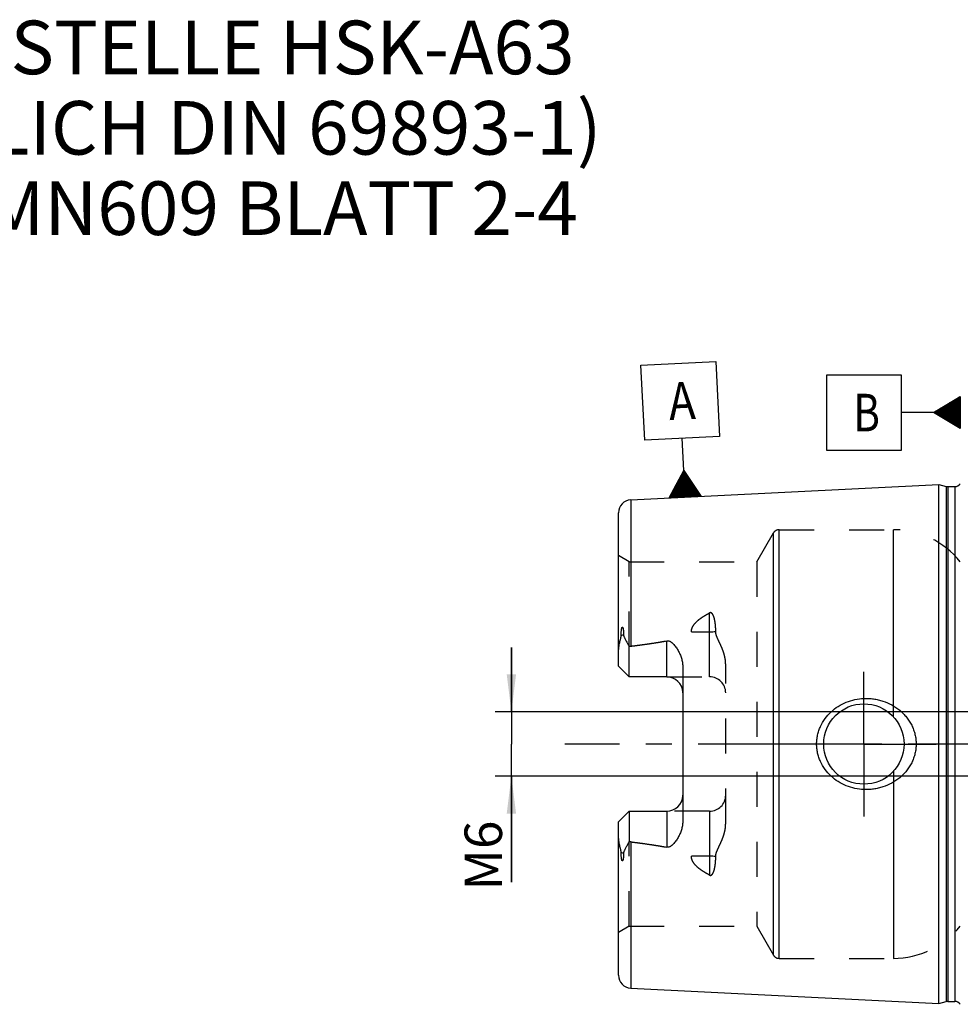
# Model space of a CAD drawing. Units: millimetres. Extents: x 0 to 594, y 0 to 420.
# Drawn here: x 204 to 291, y 203 to 295 of the extents above; entities that cross this region are included whole.
import ezdxf

# ---------------------------------------------------------------- set-up
doc = ezdxf.new("R2010")
doc.units = ezdxf.units.MM
doc.header["$LTSCALE"] = 32.67
doc.linetypes.add('CENTER', pattern=[0.6, 0.375, -0.075, 0.075, -0.075])
doc.linetypes.add('HIDDEN', pattern=[0.2, 0.1, -0.1])
doc.layers.get('0').update_dxf_attribs({"linetype": 'CONTINUOUS'})
for name, color, linetype in [('30639851_AXIS', 7, 'CONTINUOUS'), ('30653655_AXIS', 7, 'CONTINUOUS'), ('30653655_CL', 7, 'CONTINUOUS'), ('30653655_HL', 7, 'CONTINUOUS'), ('606408782-000-02-ED1_CL', 7, 'CONTINUOUS'), ('606408782-000-02-ED1_TEXT', 7, 'CONTINUOUS')]:
    doc.layers.add(name, color=color, linetype=linetype)
doc.styles.get("Standard").update_dxf_attribs({"font": 'TXT.SHX', "width": 0.7})
doc.dimstyles.new('DIMSTYLE_3', dxfattribs={"dimtxt": 3.5, "dimasz": 3.5, "dimexe": 0.18, "dimexo": 0.0625, "dimgap": 0.09, "dimtad": 1, "dimdec": 3, "dimdsep": 46, "dimtxsty": 'STANDARD', "dimblk": '_FILLED', "dimblk1": '_FILLED', "dimblk2": '_FILLED', "dimcen": 0.09, "dimclrt": 2, "dimadec": 0, "dimazin": 0, "dimtp": 0.05, "dimtm": 0.05, "dimtfac": 1, "dimtdec": 3, "dimtofl": 0, "dimtmove": 0, "dimatfit": 3, "dimldrblk": '_FILLED', "dimfxl": 1, "dimtolj": 1, "dimarcsym": 0})

# ---------------------------------------------------------------- blocks, each defined once
blk = doc.blocks.new('_FILLED')
at = {"color": 0, "linetype": 'BYBLOCK'}
blk.add_solid([(0, 0), (-1, 0.125), (-1, -0.125)], dxfattribs=at)
blk = doc.blocks.new('*D14')
at = {"color": 3, "linetype": 'CONTINUOUS'}
for p, q in [((249.393, 230.569), (249.393, 236.569)), ((249.393, 236.569), (249.393, 227.569)), ((358.793, 230.569), (247.893, 230.569)), ((249.393, 214.672), (249.393, 227.569)), ((358.793, 224.569), (247.893, 224.569)), ((249.393, 224.569), (249.393, 214.672))]:
    blk.add_line(p, q, dxfattribs=at)
at = {"color": 3, "linetype": 'CONTINUOUS', "xscale": 3.5, "yscale": 3.5, "zscale": 3.5}
for p, rotation in [((249.393, 230.569), 270), ((249.393, 224.569), 90)]:
    blk.add_blockref('_FILLED', p, dxfattribs=dict(at, rotation=rotation))
at = {"color": 2, "linetype": 'CONTINUOUS', "insert": (245.018, 220.422), "char_height": 3.5, "width": 5.75, "attachment_point": 3, "rotation": 90, "line_spacing_factor": 0.9}
blk.add_mtext('M6', dxfattribs=at)
blk = doc.blocks.new('GEOM_TOLERANCE_SYMBOLS_BL11', base_point=(265.158, 256.895))
at = {"layer": '606408782-000-02-ED1_CL', "color": 3, "linetype": 'CONTINUOUS'}
for p, q in [((261.488, 262.912), (268.479, 263.262)), ((261.838, 255.921), (261.488, 262.912)), ((268.479, 263.262), (268.829, 256.271)), ((268.829, 256.271), (261.838, 255.921)), ((265.484, 253.1), (265.334, 256.096)), ((264.108, 250.528), (265.484, 253.1)), ((265.409, 250.593), (265.301, 252.757)), ((265.509, 250.598), (265.392, 252.928)), ((265.484, 253.1), (267.104, 250.678)), ((265.609, 250.603), (265.484, 253.1)), ((265.709, 250.608), (265.592, 252.938)), ((265.809, 250.613), (265.7, 252.776)), ((264.91, 250.568), (264.843, 251.902)), ((265.01, 250.573), (264.934, 252.073)), ((265.109, 250.578), (265.026, 252.244)), ((265.209, 250.583), (265.118, 252.415)), ((265.309, 250.588), (265.209, 252.586)), ((265.908, 250.618), (265.808, 252.614)), ((266.008, 250.623), (265.917, 252.453)), ((266.108, 250.628), (266.025, 252.291)), ((266.208, 250.633), (266.133, 252.129)), ((266.308, 250.638), (266.241, 251.967)), ((266.408, 250.643), (266.35, 251.806)), ((264.31, 250.538), (264.294, 250.875)), ((264.41, 250.543), (264.385, 251.046)), ((264.51, 250.548), (264.477, 251.217)), ((264.61, 250.553), (264.568, 251.388)), ((264.71, 250.558), (264.66, 251.559)), ((264.81, 250.563), (264.751, 251.73)), ((266.508, 250.648), (266.458, 251.644)), ((266.608, 250.653), (266.566, 251.482)), ((266.707, 250.658), (266.674, 251.32)), ((266.807, 250.663), (266.782, 251.158)), ((266.907, 250.668), (266.891, 250.997)), ((267.007, 250.673), (266.999, 250.835)), ((267.11, 250.678), (264.113, 250.528)), ((264.211, 250.533), (264.202, 250.703))]:
    blk.add_line(p, q, dxfattribs=at)
at = {"layer": '606408782-000-02-ED1_CL', "color": 2, "linetype": 'CONTINUOUS', "width": 0.857143}
blk.add_text('A', height=3.5, rotation=2.86813, dxfattribs=at).set_placement((264.151, 257.786))
blk = doc.blocks.new('GEOM_TOLERANCE_SYMBOLS_BL12', base_point=(285.043, 258.497))
at = {"layer": '606408782-000-02-ED1_CL', "color": 3, "linetype": 'CONTINUOUS'}
for p, q in [((285.793, 261.997), (278.793, 261.997)), ((278.793, 261.997), (278.793, 254.997)), ((285.793, 254.997), (285.793, 261.997)), ((288.793, 258.497), (291.293, 259.997)), ((291.293, 259.194), (289.955, 259.194)), ((291.293, 259.294), (290.122, 259.294)), ((291.293, 259.394), (290.288, 259.394)), ((291.293, 259.494), (290.455, 259.494)), ((291.293, 259.594), (290.622, 259.594)), ((291.293, 259.694), (290.788, 259.694)), ((291.293, 259.794), (290.955, 259.794)), ((291.293, 259.894), (291.122, 259.894)), ((291.293, 259.997), (291.293, 256.997)), ((288.793, 258.497), (285.793, 258.497)), ((291.293, 256.997), (288.793, 258.497)), ((291.293, 258.494), (288.798, 258.494)), ((291.293, 258.594), (288.955, 258.594)), ((291.293, 258.394), (288.964, 258.394)), ((291.293, 258.694), (289.122, 258.694)), ((291.293, 258.294), (289.131, 258.294)), ((291.293, 258.794), (289.288, 258.794)), ((291.293, 258.194), (289.298, 258.194)), ((291.293, 258.894), (289.455, 258.894)), ((291.293, 258.994), (289.622, 258.994)), ((291.293, 259.094), (289.788, 259.094)), ((291.293, 258.094), (289.464, 258.094)), ((291.293, 257.994), (289.631, 257.994)), ((291.293, 257.894), (289.798, 257.894)), ((291.293, 257.794), (289.964, 257.794)), ((291.293, 257.694), (290.131, 257.694)), ((291.293, 257.594), (290.298, 257.594)), ((291.293, 257.494), (290.464, 257.494)), ((291.293, 257.394), (290.631, 257.394)), ((291.293, 257.294), (290.798, 257.294)), ((291.293, 257.194), (290.964, 257.194)), ((291.293, 257.094), (291.131, 257.094)), ((278.793, 254.997), (285.793, 254.997))]:
    blk.add_line(p, q, dxfattribs=at)
at = {"layer": '606408782-000-02-ED1_CL', "color": 2, "linetype": 'CONTINUOUS', "width": 0.785714}
blk.add_text('B', height=3.5, dxfattribs=at).set_placement((281.318, 256.747))

msp = doc.modelspace()

# ---------------------------------------------------------------- linework, layer by layer
at = {"layer": '30639851_AXIS', "color": 3, "linetype": 'CENTER'}
msp.add_line((416.293, 227.5689), (254.393, 227.5689), dxfattribs=at)
at = {"layer": '30653655_AXIS', "color": 3, "linetype": 'CENTER'}
for q in [(282.293, 234.3189), (275.543, 227.5689), (282.293, 220.8189), (289.043, 227.5689)]:
    msp.add_line((282.293, 227.5689), q, dxfattribs=at)
at = {"layer": '30653655_CL', "color": 7, "linetype": 'CONTINUOUS'}
for p, q in [((260.5329, 250.3485), (289.293, 251.7893)), ((289.293, 203.3485), (289.293, 251.7893)), ((289.293, 251.7893), (289.9631, 251.6098)), ((290.1184, 251.5893), (290.793, 251.5893)), ((259.393, 234.8389), (259.393, 249.15)), ((260.393, 233.8389), (260.393, 236.6617)), ((260.393, 233.8389), (259.393, 234.8389)), ((265.393, 234.7164), (265.393, 220.4214)), ((263.893, 233.8389), (260.393, 233.8389)), ((259.393, 220.2989), (260.393, 221.2989)), ((260.393, 221.2989), (260.393, 218.4761)), ((260.393, 221.2989), (263.893, 221.2989)), ((259.393, 205.9879), (259.393, 220.2989)), ((260.5329, 204.7894), (289.293, 203.3485)), ((289.293, 203.3485), (289.9631, 203.528)), ((290.1184, 203.5485), (290.793, 203.5485))]:
    msp.add_line(p, q, dxfattribs=at)
at = {"layer": '30653655_CL', "color": 9, "linetype": 'CONTINUOUS'}
for p, q in [((289.9631, 251.6098), (289.9631, 203.528)), ((290.1184, 251.5893), (290.1184, 203.5485)), ((290.793, 251.5893), (290.793, 203.5485)), ((260.5329, 250.3485), (260.5329, 236.6987)), ((273.8558, 207.8689), (273.8558, 247.2689)), ((274.3754, 207.5689), (274.3754, 247.5689)), ((285.048, 230.113), (285.048, 247.5689)), ((267.893, 233.8389), (267.893, 239.806)), ((266.1952, 238.0264), (267.893, 238.0264)), ((259.6398, 237.6845), (259.864, 237.7863)), ((263.893, 233.8389), (263.893, 237.1982)), ((285.048, 225.0248), (285.048, 207.5689)), ((263.893, 221.2989), (263.893, 217.9396)), ((267.893, 221.2989), (267.893, 215.3318)), ((260.5329, 218.4391), (260.5329, 204.7894)), ((259.864, 217.3516), (259.6398, 217.4534)), ((267.893, 217.1114), (266.1952, 217.1114))]:
    msp.add_line(p, q, dxfattribs=at)
at = {"layer": '30653655_CL', "color": 7, "linetype": 'CONTINUOUS'}
msp.add_circle((282.293, 227.5689), 3.75, dxfattribs=at)
for centre, radius, start, end in [((290.793, 252.1893), 0.6, 270, 326.454149), ((290.1184, 252.1893), 0.6, 255, 270), ((260.593, 249.15), 1.2, 92.868132, 180), ((263.893, 232.3389), 1.5, 1.742304, 90), ((263.893, 222.7989), 1.5, 270, 358.257696), ((260.593, 205.9879), 1.2, 180, 267.131868), ((290.1184, 202.9485), 0.6, 90, 105), ((290.793, 202.9485), 0.6, 33.545851, 90)]:
    msp.add_arc(centre, radius, start, end, dxfattribs=at)
for points, knots in [([(259.6398, 237.6845), (259.6397, 237.7169), (259.6401, 237.782), (259.6425, 237.8801), (259.6468, 237.979), (259.6534, 238.0787), (259.6627, 238.1794), (259.6737, 238.264), (259.6859, 238.3321), (259.6957, 238.375), (259.7058, 238.4092), (259.7152, 238.4345), (259.7254, 238.4546), (259.7362, 238.4678), (259.7455, 238.4744), (259.7556, 238.4754), (259.764, 238.4718), (259.7707, 238.4661), (259.7786, 238.4566), (259.7867, 238.4427), (259.7948, 238.4245), (259.8018, 238.4052), (259.808, 238.3851), (259.8135, 238.3644), (259.8203, 238.3361), (259.8275, 238.3), (259.8349, 238.2558), (259.8411, 238.2108), (259.8482, 238.1497), (259.8551, 238.0722), (259.8605, 237.978), (259.8636, 237.8825), (259.8641, 237.8185), (259.864, 237.7863)], [0, 0, 0, 0, 0.0637064, 0.1279294, 0.1927002, 0.2580904, 0.3242364, 0.3914028, 0.4255319, 0.4601828, 0.4777641, 0.495521, 0.5132153, 0.5216163, 0.5289506, 0.5350101, 0.5406218, 0.5463453, 0.5522931, 0.5647717, 0.5778409, 0.5913216, 0.605107, 0.6191294, 0.6333437, 0.6622284, 0.6915953, 0.7213448, 0.7514127, 0.8123383, 0.8741508, 0.9367272, 1, 1, 1, 1]), ([(259.393, 236.1767), (259.393, 236.3025), (259.4066, 236.4925), (259.4447, 236.7439), (259.4819, 236.9336), (259.5257, 237.123), (259.5656, 237.2803), (259.597, 237.4062), (259.625, 237.5292), (259.6399, 237.6228), (259.6398, 237.6845)], [0, 0, 0, 0, 0.2465571, 0.3718259, 0.4981296, 0.6251744, 0.7525478, 0.8161138, 0.8792522, 1, 1, 1, 1]), ([(259.864, 237.7863), (259.8639, 237.7595), (259.8682, 237.7071), (259.8867, 237.632), (259.9121, 237.5612), (259.9516, 237.4698), (260.0076, 237.3576), (260.0797, 237.2231), (260.1551, 237.0866), (260.2599, 236.8992), (260.3396, 236.7574), (260.393, 236.6617)], [0, 0, 0, 0, 0.0640763, 0.1252315, 0.1849257, 0.2442309, 0.363664, 0.4854545, 0.6100243, 0.7373897, 1, 1, 1, 1]), ([(260.5329, 236.6987), (261.095, 236.7679), (261.9373, 236.8786), (263.0568, 237.0496), (263.6148, 237.1459), (263.893, 237.1982)], [0, 0, 0, 0, 0.5000462, 0.7500495, 1, 1, 1, 1]), ([(263.893, 237.1982), (263.9268, 237.2046), (263.9958, 237.2096), (264.0973, 237.192), (264.1916, 237.1547), (264.3063, 237.0881), (264.4337, 236.9843), (264.5694, 236.844), (264.6925, 236.694), (264.8054, 236.537), (264.909, 236.374), (265.0353, 236.1496), (265.171, 235.8569), (265.2947, 235.489), (265.374, 235.1071), (265.393, 234.8468), (265.393, 234.7164)], [0, 0, 0, 0, 0.0330068, 0.0657563, 0.0980626, 0.1299558, 0.1928597, 0.2551805, 0.3172066, 0.3790828, 0.440889, 0.502677, 0.6263002, 0.7502428, 0.8747325, 1, 1, 1, 1]), ([(277.8826, 227.5689), (277.8826, 227.7098), (277.8978, 227.9918), (277.9662, 228.4095), (278.0789, 228.8176), (278.2852, 229.342), (278.6436, 229.953), (279.2089, 230.5858), (279.883, 231.1011), (280.639, 231.4867), (281.4502, 231.7351), (282.0118, 231.8068), (282.293, 231.8189)], [0, 0, 0, 0, 0.0625814, 0.1251532, 0.1877098, 0.2502477, 0.3751148, 0.4999783, 0.6249021, 0.7499142, 0.8749786, 1, 1, 1, 1]), ([(282.293, 231.8189), (282.4436, 231.8254), (282.7454, 231.8248), (283.1959, 231.7835), (283.6405, 231.702), (284.2196, 231.5409), (284.9116, 231.2421), (285.5358, 230.8193), (285.9777, 230.4137), (286.2773, 230.077), (286.5404, 229.7107), (286.7631, 229.3177), (286.9413, 228.902), (287.0715, 228.4682), (287.1509, 228.0218), (287.1687, 227.7198), (287.1687, 227.5689)], [0, 0, 0, 0, 0.0627078, 0.1253563, 0.1879366, 0.2504439, 0.3751262, 0.4996348, 0.561959, 0.6243186, 0.6867387, 0.7492378, 0.8118244, 0.8744941, 0.9372289, 1, 1, 1, 1]), ([(282.293, 223.3189), (282.0118, 223.331), (281.4502, 223.4027), (280.639, 223.6511), (279.883, 224.0367), (279.2089, 224.5521), (278.6436, 225.1849), (278.2852, 225.7958), (278.0789, 226.3202), (277.9662, 226.7283), (277.8978, 227.1461), (277.8826, 227.428), (277.8826, 227.5689)], [0, 0, 0, 0, 0.1250214, 0.2500858, 0.3750979, 0.5000217, 0.6248852, 0.7497523, 0.8122902, 0.8748468, 0.9374186, 1, 1, 1, 1]), ([(287.1687, 227.5689), (287.1687, 227.418), (287.1509, 227.116), (287.0715, 226.6696), (286.9413, 226.2358), (286.7631, 225.8201), (286.5404, 225.4272), (286.2773, 225.0608), (285.9777, 224.7242), (285.5358, 224.3185), (284.9116, 223.8957), (284.2196, 223.5969), (283.6405, 223.4358), (283.1959, 223.3543), (282.7454, 223.313), (282.4436, 223.3124), (282.293, 223.3189)], [0, 0, 0, 0, 0.0627711, 0.1255059, 0.1881756, 0.2507622, 0.3132613, 0.3756814, 0.438041, 0.5003652, 0.6248738, 0.7495561, 0.8120634, 0.8746437, 0.9372922, 1, 1, 1, 1]), ([(265.393, 220.4214), (265.393, 220.291), (265.374, 220.0307), (265.2947, 219.6489), (265.171, 219.281), (265.0353, 218.9882), (264.909, 218.7639), (264.8054, 218.6009), (264.6925, 218.4438), (264.5694, 218.2938), (264.4337, 218.1536), (264.3063, 218.0497), (264.1916, 217.9831), (264.0973, 217.9458), (263.9958, 217.9282), (263.9268, 217.9333), (263.893, 217.9396)], [0, 0, 0, 0, 0.1252672, 0.2497566, 0.373699, 0.4973221, 0.5591101, 0.6209163, 0.6827925, 0.7448187, 0.8071394, 0.8700433, 0.9019365, 0.9342424, 0.9669917, 1, 1, 1, 1]), ([(259.6398, 217.4534), (259.6399, 217.515), (259.625, 217.6086), (259.597, 217.7316), (259.5656, 217.8575), (259.5257, 218.0148), (259.4819, 218.2042), (259.4447, 218.3939), (259.4066, 218.6453), (259.393, 218.8353), (259.393, 218.9612)], [0, 0, 0, 0, 0.120747, 0.1838852, 0.247451, 0.3748243, 0.501869, 0.6281724, 0.7534412, 1, 1, 1, 1]), ([(260.393, 218.4761), (260.3396, 218.3805), (260.2599, 218.2386), (260.1551, 218.0512), (260.0797, 217.9147), (260.0076, 217.7802), (259.9516, 217.668), (259.9121, 217.5766), (259.8867, 217.5058), (259.8682, 217.4307), (259.8639, 217.3783), (259.864, 217.3516)], [0, 0, 0, 0, 0.2626125, 0.3899789, 0.5145498, 0.6363411, 0.755775, 0.8150804, 0.8747733, 0.9359252, 1, 1, 1, 1]), ([(260.5329, 218.4391), (261.095, 218.3699), (261.9373, 218.2592), (263.0568, 218.0883), (263.6148, 217.9919), (263.893, 217.9396)], [0, 0, 0, 0, 0.5000462, 0.7500495, 1, 1, 1, 1]), ([(259.864, 217.3516), (259.8641, 217.3194), (259.8636, 217.2553), (259.8605, 217.1598), (259.8551, 217.0656), (259.8482, 216.9881), (259.8411, 216.927), (259.8349, 216.8821), (259.8275, 216.8379), (259.8203, 216.8017), (259.8135, 216.7734), (259.808, 216.7527), (259.8018, 216.7326), (259.7948, 216.7133), (259.7867, 216.6951), (259.7786, 216.6812), (259.7707, 216.6717), (259.764, 216.666), (259.7556, 216.6624), (259.7455, 216.6634), (259.7362, 216.67), (259.7254, 216.6832), (259.7152, 216.7033), (259.7058, 216.7286), (259.6957, 216.7628), (259.6859, 216.8057), (259.6737, 216.8738), (259.6627, 216.9584), (259.6534, 217.0591), (259.6468, 217.1589), (259.6425, 217.2577), (259.6401, 217.3558), (259.6397, 217.4209), (259.6398, 217.4534)], [0, 0, 0, 0, 0.0632727, 0.125849, 0.1876615, 0.248587, 0.2786548, 0.3084043, 0.3377712, 0.3666559, 0.3808702, 0.3948926, 0.4086779, 0.4221587, 0.4352278, 0.4477064, 0.4536542, 0.4593779, 0.46499, 0.4710492, 0.4783852, 0.4867863, 0.5044803, 0.5222372, 0.5398186, 0.5744695, 0.6085983, 0.6757643, 0.7419101, 0.8073001, 0.8720708, 0.9362937, 1, 1, 1, 1])]:
    msp.add_open_spline(points, degree=3, knots=knots, dxfattribs=at)
at = {"layer": '30653655_CL', "color": 9, "linetype": 'CONTINUOUS'}
for points, knots in [([(267.893, 238.0264), (267.9905, 238.0264), (268.1825, 238.0348), (268.3731, 238.0606), (268.466, 238.0781)], [0, 0, 0, 0, 0.5076692, 1, 1, 1, 1]), ([(268.466, 217.0598), (268.3731, 217.0772), (268.1825, 217.103), (267.9905, 217.1114), (267.893, 217.1114)], [0, 0, 0, 0, 0.4923308, 1, 1, 1, 1])]:
    msp.add_open_spline(points, degree=3, knots=knots, dxfattribs=at)
at = {"layer": '30653655_CL', "color": 7, "linetype": 'CONTINUOUS'}
for points in [[(260.393, 236.6617), (260.4377, 236.6798), (260.485, 236.6928), (260.5329, 236.6987)], [(260.5329, 218.4391), (260.485, 218.445), (260.4377, 218.458), (260.393, 218.4761)]]:
    msp.add_open_spline(points, degree=3, dxfattribs=at)
at = {"layer": '30653655_HL', "color": 6, "linetype": 'HIDDEN'}
for p, q in [((272.297, 244.5689), (273.8558, 247.2689)), ((274.3754, 247.5689), (285.048, 247.5689)), ((260.393, 244.5689), (259.393, 245.1463)), ((260.393, 236.6617), (260.393, 244.5689)), ((260.393, 244.5689), (272.297, 244.5689)), ((272.297, 244.5689), (272.297, 210.5689)), ((269.393, 220.1589), (269.393, 234.9789)), ((263.893, 233.8389), (267.893, 233.8389)), ((267.893, 221.2989), (263.893, 221.2989)), ((260.393, 210.5689), (260.393, 218.4761)), ((260.393, 210.5689), (259.393, 209.9916)), ((260.393, 210.5689), (272.297, 210.5689)), ((272.297, 210.5689), (273.8558, 207.8689)), ((274.3754, 207.5689), (285.048, 207.5689))]:
    msp.add_line(p, q, dxfattribs=at)
for centre, radius, start, end in [((274.3754, 246.9689), 0.6, 90, 150), ((285.048, 239.5689), 8, 38.682187, 90), ((267.893, 232.3389), 1.5, 0, 90), ((263.893, 232.3389), 1.5, 0, 1.742304), ((263.893, 222.7989), 1.5, 358.257696, 360), ((267.893, 222.7989), 1.5, 270, 360), ((285.048, 215.5689), 8, 270, 321.317813), ((274.3754, 208.1689), 0.6, 210, 270)]:
    msp.add_arc(centre, radius, start, end, dxfattribs=at)
for points, knots in [([(266.1952, 238.0264), (266.1944, 238.0772), (266.2016, 238.1793), (266.2488, 238.3798), (266.3636, 238.6164), (266.5584, 238.8673), (266.7898, 239.0915), (267.0453, 239.2939), (267.3171, 239.4787), (267.6005, 239.6492), (267.7948, 239.7548), (267.893, 239.806)], [0, 0, 0, 0, 0.0592505, 0.1187931, 0.2393174, 0.3624325, 0.4876388, 0.6143621, 0.7421742, 0.870786, 1, 1, 1, 1]), ([(268.466, 238.0781), (268.4662, 238.1613), (268.4634, 238.3271), (268.4497, 238.5747), (268.4295, 238.7793), (268.4071, 238.9413), (268.3869, 239.0618), (268.3628, 239.1812), (268.3339, 239.2994), (268.2992, 239.4159), (268.257, 239.53), (268.2132, 239.622), (268.17, 239.6918), (268.1319, 239.7414), (268.0858, 239.7861), (268.0381, 239.8146), (267.9942, 239.8261), (267.9477, 239.8277), (267.9134, 239.8166), (267.893, 239.806)], [0, 0, 0, 0, 0.1255408, 0.2502084, 0.3740286, 0.4356417, 0.4970695, 0.5583323, 0.6194632, 0.6805198, 0.7416101, 0.8029619, 0.8339151, 0.865231, 0.8972069, 0.9303616, 0.9476223, 0.9652042, 1, 1, 1, 1]), ([(260.5329, 236.6987), (260.7785, 236.729), (261.2695, 236.7912), (262.005, 236.8914), (262.6169, 236.9819), (263.1055, 237.0598), (263.4714, 237.1214), (263.8366, 237.1869), (264.2009, 237.257), (264.5638, 237.3331), (264.8647, 237.4029), (265.104, 237.4642), (265.2823, 237.5135), (265.4592, 237.5671), (265.605, 237.6164), (265.72, 237.6598), (265.8051, 237.6948), (265.8885, 237.7328), (265.9697, 237.7747), (266.047, 237.8219), (266.1066, 237.8677), (266.1477, 237.9103), (266.1733, 237.9454), (266.1911, 237.9844), (266.1954, 238.0126), (266.1952, 238.0264)], [0, 0, 0, 0, 0.1255793, 0.2511563, 0.3767264, 0.4395069, 0.5022819, 0.5650484, 0.6278021, 0.6905354, 0.7532343, 0.7845638, 0.815872, 0.8471488, 0.8783755, 0.8939609, 0.9095175, 0.9250329, 0.9404852, 0.9558352, 0.9709952, 0.9784607, 0.9857996, 0.9929784, 1, 1, 1, 1]), ([(269.393, 234.9789), (269.393, 235.1179), (269.3737, 235.3951), (269.2958, 235.8027), (269.1781, 236.198), (269.0299, 236.5804), (268.889, 236.8902), (268.7726, 237.1351), (268.6862, 237.318), (268.604, 237.5017), (268.532, 237.6884), (268.4793, 237.8803), (268.4659, 238.0124), (268.466, 238.0781)], [0, 0, 0, 0, 0.1277744, 0.2546727, 0.3808703, 0.5064772, 0.6315009, 0.6937538, 0.7557779, 0.8174996, 0.8788137, 0.9396222, 1, 1, 1, 1]), ([(268.466, 217.0598), (268.4659, 217.1254), (268.4793, 217.2575), (268.532, 217.4494), (268.604, 217.6361), (268.6862, 217.8199), (268.7726, 218.0027), (268.889, 218.2476), (269.0299, 218.5574), (269.1781, 218.9399), (269.2958, 219.3351), (269.3737, 219.7427), (269.393, 220.02), (269.393, 220.1589)], [0, 0, 0, 0, 0.0603782, 0.1211873, 0.1825016, 0.2442235, 0.3062477, 0.3685007, 0.4935245, 0.6191315, 0.7453289, 0.8722265, 1, 1, 1, 1]), ([(260.5329, 218.4391), (260.7785, 218.4089), (261.2695, 218.3466), (262.005, 218.2464), (262.6169, 218.1559), (263.1055, 218.0781), (263.4714, 218.0164), (263.8366, 217.951), (264.2009, 217.8808), (264.5638, 217.8048), (264.8647, 217.7349), (265.104, 217.6736), (265.2823, 217.6243), (265.4592, 217.5707), (265.605, 217.5214), (265.72, 217.478), (265.8051, 217.443), (265.8885, 217.405), (265.9697, 217.3631), (266.047, 217.3159), (266.1066, 217.2701), (266.1477, 217.2276), (266.1733, 217.1924), (266.1911, 217.1534), (266.1954, 217.1253), (266.1952, 217.1114)], [0, 0, 0, 0, 0.1255793, 0.2511563, 0.3767264, 0.4395069, 0.5022819, 0.5650484, 0.6278021, 0.6905354, 0.7532343, 0.7845638, 0.815872, 0.8471488, 0.8783755, 0.8939609, 0.9095175, 0.9250329, 0.9404852, 0.9558352, 0.9709952, 0.9784607, 0.9857996, 0.9929784, 1, 1, 1, 1]), ([(267.893, 215.3318), (267.7948, 215.383), (267.6005, 215.4887), (267.3171, 215.6592), (267.0453, 215.844), (266.7898, 216.0463), (266.5584, 216.2706), (266.3636, 216.5214), (266.2488, 216.7581), (266.2016, 216.9585), (266.1944, 217.0606), (266.1952, 217.1114)], [0, 0, 0, 0, 0.129214, 0.2578258, 0.3856379, 0.5123612, 0.6375675, 0.7606826, 0.8812069, 0.9407495, 1, 1, 1, 1]), ([(267.893, 215.3318), (267.9134, 215.3212), (267.9477, 215.3102), (267.9942, 215.3117), (268.0381, 215.3233), (268.0858, 215.3517), (268.1319, 215.3964), (268.17, 215.4461), (268.2132, 215.5158), (268.257, 215.6078), (268.2992, 215.722), (268.3339, 215.8384), (268.3628, 215.9566), (268.3869, 216.076), (268.4071, 216.1965), (268.4295, 216.3586), (268.4497, 216.5632), (268.4634, 216.8107), (268.4662, 216.9766), (268.466, 217.0598)], [0, 0, 0, 0, 0.0347952, 0.052377, 0.069638, 0.1027911, 0.1347663, 0.1660828, 0.1970363, 0.2583885, 0.319479, 0.3805357, 0.4416667, 0.5029296, 0.5643575, 0.6259707, 0.7497911, 0.874459, 1, 1, 1, 1])]:
    msp.add_open_spline(points, degree=3, knots=knots, dxfattribs=at)

# ---------------------------------------------------------------- block references
at = {"layer": '606408782-000-02-ED1_CL', "color": 3, "linetype": 'CONTINUOUS'}
for name, p in [('GEOM_TOLERANCE_SYMBOLS_BL11', (265.1585, 256.8949)), ('GEOM_TOLERANCE_SYMBOLS_BL12', (285.043, 258.4971))]:
    msp.add_blockref(name, p, dxfattribs=at)

# ---------------------------------------------------------------- texts
at = {"layer": '606408782-000-02-ED1_TEXT', "color": 2, "linetype": 'CONTINUOUS', "insert": (180.3455, 295.0689), "char_height": 5, "width": 79.761905, "attachment_point": 1, "line_spacing_factor": 0.9}
msp.add_mtext('TRENNSTELLE HSK-A63\\P(AEHNLICH DIN 69893-1)\\PNACH MN609 BLATT 2-4', dxfattribs=at)

# ---------------------------------------------------------------- dimensions: what is measured, and where the dimension line sits
at = {"color": 3, "linetype": 'CONTINUOUS'}
dim = msp.add_linear_dim(base=(249.393, 230.5689), p1=(358.793, 224.5689), p2=(358.793, 230.5689), angle=90, text='M<>', dimstyle='DIMSTYLE_3', dxfattribs=at)
dim.commit()
dim.dimension.update_dxf_attribs({"geometry": '*D14', "text_midpoint": (248.0562, 214.9766), "dimtype": 160})

doc.saveas('drawing.dxf')
